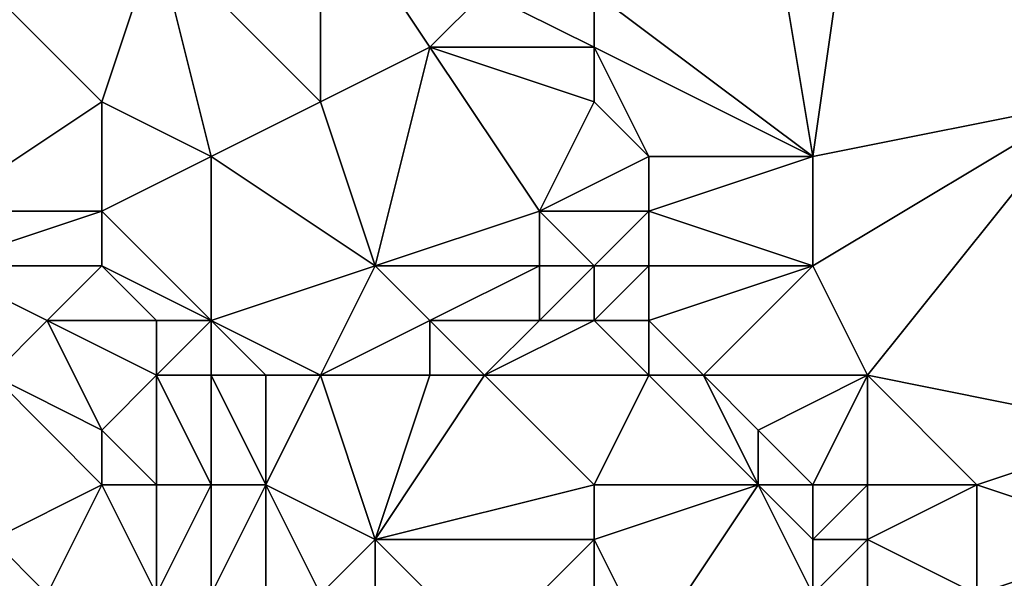
# Model space of a CAD drawing. Units: metres. Extents: x 71250 to 71875, y 359000 to 359500.
# Drawn here: x 71338 to 71356, y 359134 to 359144 of the extents above; entities that cross this region are included whole.
import ezdxf

# ---------------------------------------------------------------- set-up
doc = ezdxf.new("R2010")
doc.units = ezdxf.units.M
doc.layers.add('Terrain', color=15, linetype='Continuous')

msp = doc.modelspace()

# ---------------------------------------------------------------- linework, layer by layer
at = {"layer": 'Terrain'}
for points in [[(71352, 359142, 468.16), (71353, 359149, 473.6), (71351, 359148, 472.81), (71352, 359142, 468.16)], [(71352, 359142, 468.16), (71357, 359143, 469.18), (71353, 359149, 473.6), (71352, 359142, 468.16)], [(71353, 359149, 473.6), (71357, 359143, 469.18), (71357, 359149, 473.64), (71353, 359149, 473.6)], [(71352, 359142, 468.16), (71351, 359148, 472.81), (71348, 359145, 470.76), (71352, 359142, 468.16)], [(71343, 359143, 468.71), (71343, 359147, 472.38), (71340, 359146, 471.5), (71343, 359143, 468.71)], [(71343, 359143, 468.71), (71345, 359144, 469.75), (71343, 359147, 472.38), (71343, 359143, 468.71)], [(71345, 359144, 469.75), (71346, 359145, 470.74), (71343, 359147, 472.38), (71345, 359144, 469.75)], [(71339, 359143, 468.58), (71340, 359146, 471.5), (71337, 359145, 470.64), (71339, 359143, 468.58)], [(71341, 359142, 467.67), (71340, 359146, 471.5), (71339, 359143, 468.58), (71341, 359142, 467.67)], [(71341, 359142, 467.67), (71343, 359143, 468.71), (71340, 359146, 471.5), (71341, 359142, 467.67)], [(71336, 359141, 466.26), (71339, 359143, 468.58), (71337, 359145, 470.64), (71336, 359141, 466.26)], [(71348, 359144, 469.89), (71346, 359145, 470.74), (71345, 359144, 469.75), (71348, 359144, 469.89)], [(71348, 359144, 469.89), (71348, 359145, 470.76), (71346, 359145, 470.74), (71348, 359144, 469.89)], [(71352, 359142, 468.16), (71348, 359145, 470.76), (71348, 359144, 469.89), (71352, 359142, 468.16)], [(71344, 359140, 465.9), (71345, 359144, 469.75), (71343, 359143, 468.71), (71344, 359140, 465.9)], [(71344, 359140, 465.9), (71347, 359141, 467.17), (71345, 359144, 469.75), (71344, 359140, 465.9)], [(71347, 359141, 467.17), (71348, 359143, 469.02), (71345, 359144, 469.75), (71347, 359141, 467.17)], [(71348, 359143, 469.02), (71348, 359144, 469.89), (71345, 359144, 469.75), (71348, 359143, 469.02)], [(71352, 359142, 468.16), (71348, 359144, 469.89), (71349, 359142, 468.19), (71352, 359142, 468.16)], [(71349, 359142, 468.19), (71348, 359144, 469.89), (71348, 359143, 469.02), (71349, 359142, 468.19)], [(71339, 359141, 466.64), (71339, 359143, 468.58), (71336, 359141, 466.26), (71339, 359141, 466.64)], [(71339, 359141, 466.64), (71341, 359142, 467.67), (71339, 359143, 468.58), (71339, 359141, 466.64)], [(71344, 359140, 465.9), (71343, 359143, 468.71), (71341, 359142, 467.67), (71344, 359140, 465.9)], [(71347, 359141, 467.17), (71349, 359142, 468.19), (71348, 359143, 469.02), (71347, 359141, 467.17)], [(71353, 359138, 464.83), (71357, 359143, 469.18), (71352, 359140, 466.45), (71353, 359138, 464.83)], [(71352, 359140, 466.45), (71357, 359143, 469.18), (71352, 359142, 468.16), (71352, 359140, 466.45)], [(71353, 359138, 464.83), (71358, 359137, 464.6), (71357, 359143, 469.18), (71353, 359138, 464.83)], [(71341, 359139, 464.15), (71341, 359142, 467.67), (71339, 359141, 466.64), (71341, 359139, 464.15)], [(71341, 359139, 464.15), (71344, 359140, 465.9), (71341, 359142, 467.67), (71341, 359139, 464.15)], [(71349, 359141, 467.31), (71349, 359142, 468.19), (71347, 359141, 467.17), (71349, 359141, 467.31)], [(71352, 359140, 466.45), (71352, 359142, 468.16), (71349, 359141, 467.31), (71352, 359140, 466.45)], [(71349, 359141, 467.31), (71352, 359142, 468.16), (71349, 359142, 468.19), (71349, 359141, 467.31)], [(71339, 359140, 465.44), (71339, 359141, 466.64), (71336, 359140, 465.17), (71339, 359140, 465.44)], [(71336, 359140, 465.17), (71339, 359141, 466.64), (71336, 359141, 466.26), (71336, 359140, 465.17)], [(71341, 359139, 464.15), (71339, 359141, 466.64), (71339, 359140, 465.44), (71341, 359139, 464.15)], [(71347, 359140, 466.28), (71347, 359141, 467.17), (71344, 359140, 465.9), (71347, 359140, 466.28)], [(71348, 359140, 466.39), (71347, 359141, 467.17), (71347, 359140, 466.28), (71348, 359140, 466.39)], [(71348, 359140, 466.39), (71349, 359141, 467.31), (71347, 359141, 467.17), (71348, 359140, 466.39)], [(71349, 359140, 466.38), (71349, 359141, 467.31), (71348, 359140, 466.39), (71349, 359140, 466.38)], [(71352, 359140, 466.45), (71349, 359141, 467.31), (71349, 359140, 466.38), (71352, 359140, 466.45)], [(71337, 359138, 462.89), (71338, 359139, 464.19), (71336, 359140, 465.17), (71337, 359138, 462.89)], [(71338, 359139, 464.19), (71339, 359140, 465.44), (71336, 359140, 465.17), (71338, 359139, 464.19)], [(71340, 359139, 464.01), (71339, 359140, 465.44), (71338, 359139, 464.19), (71340, 359139, 464.01)], [(71341, 359139, 464.15), (71339, 359140, 465.44), (71340, 359139, 464.01), (71341, 359139, 464.15)], [(71343, 359138, 463.45), (71344, 359140, 465.9), (71341, 359139, 464.15), (71343, 359138, 463.45)], [(71343, 359138, 463.45), (71345, 359139, 464.79), (71344, 359140, 465.9), (71343, 359138, 463.45)], [(71345, 359139, 464.79), (71347, 359140, 466.28), (71344, 359140, 465.9), (71345, 359139, 464.79)], [(71347, 359139, 465.25), (71347, 359140, 466.28), (71345, 359139, 464.79), (71347, 359139, 465.25)], [(71348, 359139, 465.35), (71348, 359140, 466.39), (71347, 359139, 465.25), (71348, 359139, 465.35)], [(71347, 359139, 465.25), (71348, 359140, 466.39), (71347, 359140, 466.28), (71347, 359139, 465.25)], [(71349, 359139, 465.3), (71349, 359140, 466.38), (71348, 359139, 465.35), (71349, 359139, 465.3)], [(71348, 359139, 465.35), (71349, 359140, 466.38), (71348, 359140, 466.39), (71348, 359139, 465.35)], [(71350, 359138, 464.52), (71352, 359140, 466.45), (71349, 359139, 465.3), (71350, 359138, 464.52)], [(71349, 359139, 465.3), (71352, 359140, 466.45), (71349, 359140, 466.38), (71349, 359139, 465.3)], [(71353, 359138, 464.83), (71352, 359140, 466.45), (71350, 359138, 464.52), (71353, 359138, 464.83)], [(71337, 359138, 462.89), (71339, 359137, 461.57), (71338, 359139, 464.19), (71337, 359138, 462.89)], [(71340, 359138, 462.83), (71340, 359139, 464.01), (71338, 359139, 464.19), (71340, 359138, 462.83)], [(71340, 359138, 462.83), (71338, 359139, 464.19), (71339, 359137, 461.57), (71340, 359138, 462.83)], [(71341, 359138, 463.07), (71341, 359139, 464.15), (71340, 359138, 462.83), (71341, 359138, 463.07)], [(71340, 359138, 462.83), (71341, 359139, 464.15), (71340, 359139, 464.01), (71340, 359138, 462.83)], [(71343, 359138, 463.45), (71341, 359139, 464.15), (71342, 359138, 463.32), (71343, 359138, 463.45)], [(71342, 359138, 463.32), (71341, 359139, 464.15), (71341, 359138, 463.07), (71342, 359138, 463.32)], [(71345, 359138, 463.61), (71345, 359139, 464.79), (71343, 359138, 463.45), (71345, 359138, 463.61)], [(71346, 359138, 463.88), (71347, 359139, 465.25), (71345, 359139, 464.79), (71346, 359138, 463.88)], [(71346, 359138, 463.88), (71345, 359139, 464.79), (71345, 359138, 463.61), (71346, 359138, 463.88)], [(71349, 359138, 464.34), (71348, 359139, 465.35), (71346, 359138, 463.88), (71349, 359138, 464.34)], [(71346, 359138, 463.88), (71348, 359139, 465.35), (71347, 359139, 465.25), (71346, 359138, 463.88)], [(71349, 359138, 464.34), (71349, 359139, 465.3), (71348, 359139, 465.35), (71349, 359138, 464.34)], [(71350, 359138, 464.52), (71349, 359139, 465.3), (71349, 359138, 464.34), (71350, 359138, 464.52)], [(71337, 359138, 462.89), (71337, 359135, 459.67), (71339, 359136, 460.5), (71337, 359138, 462.89)], [(71337, 359138, 462.89), (71339, 359136, 460.5), (71339, 359137, 461.57), (71337, 359138, 462.89)], [(71340, 359138, 462.83), (71339, 359137, 461.57), (71340, 359136, 460.61), (71340, 359138, 462.83)], [(71341, 359138, 463.07), (71340, 359138, 462.83), (71341, 359136, 460.76), (71341, 359138, 463.07)], [(71340, 359138, 462.83), (71340, 359136, 460.61), (71341, 359136, 460.76), (71340, 359138, 462.83)], [(71342, 359138, 463.32), (71341, 359138, 463.07), (71342, 359136, 461), (71342, 359138, 463.32)], [(71341, 359138, 463.07), (71341, 359136, 460.76), (71342, 359136, 461), (71341, 359138, 463.07)], [(71343, 359138, 463.45), (71342, 359138, 463.32), (71342, 359136, 461), (71343, 359138, 463.45)], [(71343, 359138, 463.45), (71342, 359136, 461), (71344, 359135, 460.48), (71343, 359138, 463.45)], [(71345, 359138, 463.61), (71343, 359138, 463.45), (71344, 359135, 460.48), (71345, 359138, 463.61)], [(71346, 359138, 463.88), (71345, 359138, 463.61), (71344, 359135, 460.48), (71346, 359138, 463.88)], [(71346, 359138, 463.88), (71344, 359135, 460.48), (71348, 359136, 462.58), (71346, 359138, 463.88)], [(71349, 359138, 464.34), (71346, 359138, 463.88), (71348, 359136, 462.58), (71349, 359138, 464.34)], [(71349, 359138, 464.34), (71348, 359136, 462.58), (71351, 359136, 463.32), (71349, 359138, 464.34)], [(71350, 359138, 464.52), (71349, 359138, 464.34), (71351, 359136, 463.32), (71350, 359138, 464.52)], [(71353, 359138, 464.83), (71350, 359138, 464.52), (71351, 359137, 464.09), (71353, 359138, 464.83)], [(71350, 359138, 464.52), (71351, 359136, 463.32), (71351, 359137, 464.09), (71350, 359138, 464.52)], [(71353, 359138, 464.83), (71351, 359137, 464.09), (71352, 359136, 463.42), (71353, 359138, 464.83)], [(71353, 359138, 464.83), (71352, 359136, 463.42), (71353, 359136, 463.35), (71353, 359138, 464.83)], [(71353, 359138, 464.83), (71353, 359136, 463.35), (71355, 359136, 463.37), (71353, 359138, 464.83)], [(71353, 359138, 464.83), (71355, 359136, 463.37), (71358, 359137, 464.6), (71353, 359138, 464.83)], [(71340, 359136, 460.61), (71339, 359137, 461.57), (71339, 359136, 460.5), (71340, 359136, 460.61)], [(71352, 359136, 463.42), (71351, 359137, 464.09), (71351, 359136, 463.32), (71352, 359136, 463.42)], [(71358, 359135, 462.95), (71358, 359137, 464.6), (71355, 359136, 463.37), (71358, 359135, 462.95)], [(71338, 359134, 458.46), (71339, 359136, 460.5), (71337, 359135, 459.67), (71338, 359134, 458.46)], [(71340, 359134, 458.66), (71339, 359136, 460.5), (71338, 359134, 458.46), (71340, 359134, 458.66)], [(71340, 359134, 458.66), (71340, 359136, 460.61), (71339, 359136, 460.5), (71340, 359134, 458.66)], [(71341, 359134, 458.83), (71341, 359136, 460.76), (71340, 359134, 458.66), (71341, 359134, 458.83)], [(71340, 359134, 458.66), (71341, 359136, 460.76), (71340, 359136, 460.61), (71340, 359134, 458.66)], [(71342, 359134, 458.9), (71342, 359136, 461), (71341, 359134, 458.83), (71342, 359134, 458.9)], [(71341, 359134, 458.83), (71342, 359136, 461), (71341, 359136, 460.76), (71341, 359134, 458.83)], [(71343, 359134, 459.05), (71342, 359136, 461), (71342, 359134, 458.9), (71343, 359134, 459.05)], [(71343, 359134, 459.05), (71344, 359135, 460.48), (71342, 359136, 461), (71343, 359134, 459.05)], [(71348, 359135, 461.6), (71348, 359136, 462.58), (71344, 359135, 460.48), (71348, 359135, 461.6)], [(71349, 359133, 459.72), (71351, 359136, 463.32), (71348, 359135, 461.6), (71349, 359133, 459.72)], [(71348, 359135, 461.6), (71351, 359136, 463.32), (71348, 359136, 462.58), (71348, 359135, 461.6)], [(71349, 359133, 459.72), (71352, 359134, 461.36), (71351, 359136, 463.32), (71349, 359133, 459.72)], [(71352, 359134, 461.36), (71352, 359135, 462.46), (71351, 359136, 463.32), (71352, 359134, 461.36)], [(71352, 359135, 462.46), (71352, 359136, 463.42), (71351, 359136, 463.32), (71352, 359135, 462.46)], [(71353, 359135, 462.44), (71353, 359136, 463.35), (71352, 359135, 462.46), (71353, 359135, 462.44)], [(71352, 359135, 462.46), (71353, 359136, 463.35), (71352, 359136, 463.42), (71352, 359135, 462.46)], [(71353, 359135, 462.44), (71355, 359134, 461.53), (71355, 359136, 463.37), (71353, 359135, 462.44)], [(71353, 359135, 462.44), (71355, 359136, 463.37), (71353, 359136, 463.35), (71353, 359135, 462.44)], [(71355, 359134, 461.53), (71358, 359135, 462.95), (71355, 359136, 463.37), (71355, 359134, 461.53)], [(71338, 359134, 458.46), (71337, 359135, 459.67), (71337, 359134, 458.8), (71338, 359134, 458.46)], [(71344, 359134, 459.3), (71344, 359135, 460.48), (71343, 359134, 459.05), (71344, 359134, 459.3)], [(71346, 359133, 458.83), (71344, 359135, 460.48), (71344, 359134, 459.3), (71346, 359133, 458.83)], [(71346, 359133, 458.83), (71348, 359135, 461.6), (71344, 359135, 460.48), (71346, 359133, 458.83)], [(71346, 359133, 458.83), (71348, 359134, 460.6), (71348, 359135, 461.6), (71346, 359133, 458.83)], [(71349, 359133, 459.72), (71348, 359135, 461.6), (71348, 359134, 460.6), (71349, 359133, 459.72)], [(71353, 359134, 461.45), (71353, 359135, 462.44), (71352, 359134, 461.36), (71353, 359134, 461.45)], [(71352, 359134, 461.36), (71353, 359135, 462.44), (71352, 359135, 462.46), (71352, 359134, 461.36)], [(71353, 359134, 461.45), (71355, 359134, 461.53), (71353, 359135, 462.44), (71353, 359134, 461.45)], [(71358, 359134, 462.07), (71358, 359135, 462.95), (71355, 359134, 461.53), (71358, 359134, 462.07)]]:
    msp.add_3dface(points, dxfattribs=at)

doc.saveas('drawing.dxf')
